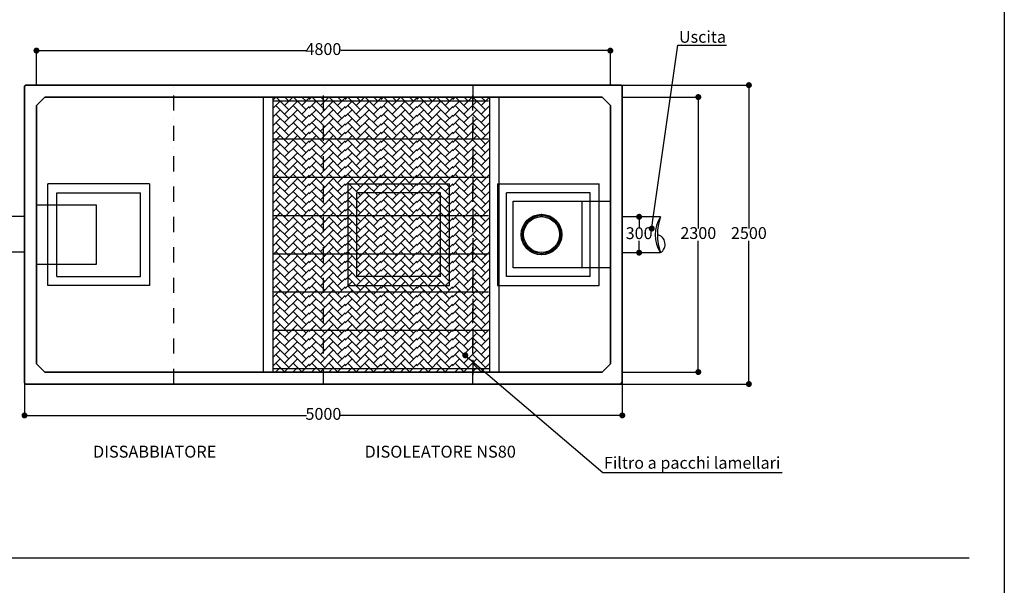
# Model space of a CAD drawing. Units: millimetres. Extents: x 164426 to 177512, y 1644 to 19342.
# Drawn here: x 169276 to 177512, y 10528 to 15259 of the extents above; entities that cross this region are included whole.
import ezdxf
from ezdxf import colors
from ezdxf.entities.mleader import LeaderData, LeaderLine
from ezdxf.math import Vec2, Vec3

# ---------------------------------------------------------------- set-up
doc = ezdxf.new("R2010")
doc.units = ezdxf.units.MM
doc.linetypes.add('TRATTOPUNTOX2', pattern=[50.8, 25.4, -12.7, 0, -12.7])
doc.layers.add('PIANTA', color=7, linetype='Continuous', lineweight=35)
doc.layers.add('QUOTE', color=1, linetype='Continuous', lineweight=15)
doc.layers.add('TESTO', color=1, linetype='Continuous')
doc.styles.get("Standard").update_dxf_attribs({"font": 'tahoma.ttf', "height": 99})
doc.styles.add('VB TXT 1', font='arial.ttf')
doc.dimstyles.new('ISO-25', dxfattribs={"dimtxt": 99, "dimasz": 50, "dimexe": 1.25, "dimexo": 0.625, "dimtad": 0, "dimtih": 1, "dimtoh": 1, "dimdec": 0, "dimtxsty": 'Standard', "dimblk": 'DOT', "dimcen": 2.5, "dimadec": 0, "dimazin": 0, "dimtfac": 1, "dimtdec": 0, "dimtmove": 0, "dimatfit": 3, "dimldrblk": 'DOT', "dimfxl": 1, "dimarcsym": 0})

# ---------------------------------------------------------------- blocks, each defined once
blk = doc.blocks.new('_Dot')
at = {"color": 0, "linetype": 'ByBlock', "lineweight": -2}
blk.add_line((-0.5, 0), (-1, 0), dxfattribs=at)
at = {"color": 0, "linetype": 'ByBlock', "const_width": 0.5}
blk.add_lwpolyline([(-0.25, 0, 1), (0.25, 0, 1)], format="xyb", close=True, dxfattribs=at)
blk = doc.blocks.new('*D27')
at = {"layer": 'Defpoints', "color": 0, "transparency": 16777216}
for p in [(174306.6, 14711.6), (174301.6, 12211.6), (175375.1, 12211.6)]:
    blk.add_point(p, dxfattribs=at)
at = {"layer": 'QUOTE', "color": 0, "lineweight": -2, "transparency": 16777216}
for p, q in [((174307.2, 14711.6), (175376.3, 14711.6)), ((175375.1, 14661.6), (175375.1, 13513.8)), ((175375.1, 12261.6), (175375.1, 13409.4)), ((174302.2, 12211.6), (175376.3, 12211.6))]:
    blk.add_line(p, q, dxfattribs=at)
at = {"layer": 'QUOTE', "color": 0, "lineweight": -2, "transparency": 16777216, "xscale": 50, "yscale": 50, "zscale": 50}
for p, rotation in [((175375.1, 14711.6), 90), ((175375.1, 12211.6), 270)]:
    blk.add_blockref('_Dot', p, dxfattribs=dict(at, rotation=rotation))
at = {"layer": 'QUOTE', "color": 3, "transparency": 16777216, "insert": (175375.1, 13461.6), "char_height": 99, "attachment_point": 5}
blk.add_mtext('2500', dxfattribs=at)
blk = doc.blocks.new('*D19')
at = {"layer": 'Defpoints', "color": 0, "transparency": 16777216}
for p in [(174457.2, 13610.4), (174457.2, 13610.4), (174408.8, 13310.4)]:
    blk.add_point(p, dxfattribs=at)
at = {"layer": 'QUOTE', "color": 0, "lineweight": -2, "transparency": 16777216}
for p, q in [((174457.9, 13610.4), (174458.5, 13610.4)), ((174457.2, 13560.4), (174457.2, 13512.5)), ((174457.2, 13360.4), (174457.2, 13408.2)), ((174409.4, 13310.4), (174458.5, 13310.4))]:
    blk.add_line(p, q, dxfattribs=at)
at = {"layer": 'QUOTE', "color": 0, "lineweight": -2, "transparency": 16777216, "xscale": 50, "yscale": 50, "zscale": 50}
for p, rotation in [((174457.2, 13610.4), 90), ((174457.2, 13310.4), 270)]:
    blk.add_blockref('_Dot', p, dxfattribs=dict(at, rotation=rotation))
at = {"layer": 'QUOTE', "color": 3, "transparency": 16777216, "insert": (174457.2, 13460.4), "char_height": 99, "attachment_point": 5}
blk.add_mtext('300', dxfattribs=at)
blk = doc.blocks.new('*D28')
at = {"layer": 'Defpoints', "color": 0, "transparency": 16777216}
for p in [(169316.6, 12226.6), (174316.6, 12226.6), (169316.6, 11949.1)]:
    blk.add_point(p, dxfattribs=at)
at = {"layer": 'QUOTE', "color": 0, "lineweight": -2, "transparency": 16777216}
for p, q in [((169316.6, 12226), (169316.6, 11947.8)), ((174316.6, 12226), (174316.6, 11947.8)), ((169366.6, 11949.1), (171674.2, 11949.1)), ((174266.6, 11949.1), (171959, 11949.1))]:
    blk.add_line(p, q, dxfattribs=at)
at = {"layer": 'QUOTE', "color": 0, "lineweight": -2, "transparency": 16777216, "xscale": 50, "yscale": 50, "zscale": 50, "rotation": 180}
blk.add_blockref('_Dot', (169316.6, 11949.1), dxfattribs=at)
at = {"layer": 'QUOTE', "color": 0, "lineweight": -2, "transparency": 16777216, "xscale": 50, "yscale": 50, "zscale": 50}
blk.add_blockref('_Dot', (174316.6, 11949.1), dxfattribs=at)
at = {"layer": 'QUOTE', "color": 3, "transparency": 16777216, "insert": (171816.6, 11949.1), "char_height": 99, "attachment_point": 5}
blk.add_mtext('5000', dxfattribs=at)
blk = doc.blocks.new('*D20')
at = {"layer": 'Defpoints', "color": 0, "transparency": 16777216}
for p in [(174216.6, 15000.3), (169416.6, 14711.6), (174216.6, 14711.6)]:
    blk.add_point(p, dxfattribs=at)
at = {"layer": 'QUOTE', "color": 0, "lineweight": -2, "transparency": 16777216}
for p, q in [((169416.6, 14712.2), (169416.6, 15001.6)), ((169466.6, 15000.3), (171671.4, 15000.3)), ((174166.6, 15000.3), (171961.8, 15000.3)), ((174216.6, 14712.2), (174216.6, 15001.6))]:
    blk.add_line(p, q, dxfattribs=at)
at = {"layer": 'QUOTE', "color": 0, "lineweight": -2, "transparency": 16777216, "xscale": 50, "yscale": 50, "zscale": 50, "rotation": 180}
blk.add_blockref('_Dot', (169416.6, 15000.3), dxfattribs=at)
at = {"layer": 'QUOTE', "color": 0, "lineweight": -2, "transparency": 16777216, "xscale": 50, "yscale": 50, "zscale": 50}
blk.add_blockref('_Dot', (174216.6, 15000.3), dxfattribs=at)
at = {"layer": 'QUOTE', "color": 3, "transparency": 16777216, "insert": (171816.6, 15000.3), "char_height": 99, "attachment_point": 5}
blk.add_mtext('4800', dxfattribs=at)
blk = doc.blocks.new('*D21')
at = {"layer": 'Defpoints', "color": 0, "transparency": 16777216}
for p in [(174316.6, 14611.6), (174952.2, 14611.6), (174316.6, 12311.6)]:
    blk.add_point(p, dxfattribs=at)
at = {"layer": 'QUOTE', "color": 0, "lineweight": -2, "transparency": 16777216}
for p, q in [((174317.2, 14611.6), (174953.4, 14611.6)), ((174952.2, 14561.6), (174952.2, 13513.8)), ((174952.2, 12361.6), (174952.2, 13409.4)), ((174317.2, 12311.6), (174953.4, 12311.6))]:
    blk.add_line(p, q, dxfattribs=at)
at = {"layer": 'QUOTE', "color": 0, "lineweight": -2, "transparency": 16777216, "xscale": 50, "yscale": 50, "zscale": 50}
for p, rotation in [((174952.2, 14611.6), 90), ((174952.2, 12311.6), 270)]:
    blk.add_blockref('_Dot', p, dxfattribs=dict(at, rotation=rotation))
at = {"layer": 'QUOTE', "color": 3, "transparency": 16777216, "insert": (174952.2, 13461.6), "char_height": 99, "attachment_point": 5}
blk.add_mtext('2300', dxfattribs=at)
blk = doc.blocks.new('w410')
h = blk.add_hatch()
h.set_pattern_fill('AR-HBONE', color=2, scale=0.5)
h.set_pattern_definition([(45, (-38861.897, 7788.45), (7e-15, 71.84205), [152.4, -50.8]), (135, (-38825.976, 7824.37), (7e-15, 71.84205), [152.4, -50.8])])
h.paths.add_polyline_path([(7272.9, 12967.6), (6972.9, 12967.6), (6971.5, 10667.6), (7271.5, 10667.6)])
h = blk.add_hatch()
h.set_pattern_fill('AR-HBONE', color=2, scale=0.5)
h.set_pattern_definition([(45, (-38561.897, 7788.45), (7e-15, 71.84205), [152.4, -50.8]), (135, (-38525.976, 7824.37), (7e-15, 71.84205), [152.4, -50.8])])
h.paths.add_polyline_path([(7572.8, 12967.2), (7272.8, 12967.2), (7271.5, 10667.6), (7571.5, 10667.6)])
h = blk.add_hatch()
h.set_pattern_fill('AR-HBONE', color=2, scale=0.5)
h.set_pattern_definition([(45, (-38261.897, 7788.45), (7e-15, 71.84205), [152.4, -50.8]), (135, (-38225.976, 7824.37), (7e-15, 71.84205), [152.4, -50.8])])
h.paths.add_polyline_path([(7872.8, 12967.4), (7572.8, 12967.4), (7571.5, 10667.6), (7871.5, 10667.6)])
h = blk.add_hatch()
h.set_pattern_fill('AR-HBONE', color=2, scale=0.5)
h.set_pattern_definition([(45, (-37961.897, 7788.45), (7e-15, 71.84205), [152.4, -50.8]), (135, (-37925.976, 7824.37), (7e-15, 71.84205), [152.4, -50.8])])
h.paths.add_polyline_path([(8172.8, 12967.6), (7872.8, 12967.6), (7871.5, 10667.6), (8171.5, 10667.6)])
h = blk.add_hatch()
h.set_pattern_fill('AR-HBONE', color=2, scale=0.5)
h.set_pattern_definition([(45, (-37661.897, 7788.45), (7e-15, 71.84205), [152.4, -50.8]), (135, (-37625.976, 7824.37), (7e-15, 71.84205), [152.4, -50.8])])
h.paths.add_polyline_path([(8472.9, 12967.6), (8172.9, 12967.6), (8171.5, 10667.6), (8471.5, 10667.6)])
h = blk.add_hatch()
h.set_pattern_fill('AR-HBONE', color=2, scale=0.5)
h.set_pattern_definition([(45, (-37361.897, 7788.45), (7e-15, 71.84205), [152.4, -50.8]), (135, (-37325.976, 7824.37), (7e-15, 71.84205), [152.4, -50.8])])
h.paths.add_polyline_path([(8779.5, 12967.6), (8472.9, 12967.6), (8471.5, 10667.6), (8779.5, 10667.6)])
at = {"linetype": 'TRATTOPUNTOX2', "ltscale": 5}
for p, q in [((6141, 10567.6), (6141, 13067.6)), ((7391, 10567.6), (7391, 13067.6)), ((8641, 10567.6), (8641, 13067.6)), ((8641, 13057.6), (8641, 10577.6))]:
    blk.add_line(p, q, dxfattribs=at)
for p, q in [((9881, 13067.6), (9891, 13057.6)), ((6891.1, 10667.6), (6891.1, 12967.6)), ((6971.5, 10667.6), (6971.5, 12967.6)), ((6971.5, 10667.6), (6971.5, 12967.6)), ((6971.5, 12937.6), (8771.5, 12937.6)), ((7009.8, 12967.6), (7309.8, 12967.6)), ((7309.8, 12967.6), (7609.8, 12967.6)), ((7429.8, 12967.2), (8632.6, 12968)), ((7609.8, 12967.6), (7909.8, 12967.6)), ((7909.8, 12967.6), (8209.8, 12967.6)), ((8209.8, 12967.6), (8509.8, 12967.6)), ((8509.8, 12967.6), (8809.8, 12967.6)), ((8779.5, 12967.6), (8779.5, 10667.6)), ((8859.8, 10667.6), (8859.8, 12967.6)), ((6971.5, 12617.6), (8771.5, 12617.6)), ((6971.5, 12297.6), (8771.5, 12297.6)), ((5086, 11392.6), (5086, 12242.6)), ((5936, 12242.6), (5086, 12242.6)), ((5936, 12242.6), (5936, 11392.6)), ((7596, 12242.6), (7596, 11392.6)), ((7596, 12242.6), (8446, 12242.6)), ((8446, 11392.6), (8446, 12242.6)), ((8846, 12242.6), (8846, 11392.6)), ((8846, 12242.6), (9696, 12242.6)), ((9696, 11392.6), (9696, 12242.6)), ((5161, 11467.6), (5161, 12167.6)), ((5161, 12167.6), (5861, 12167.6)), ((5861, 11467.6), (5861, 12167.6)), ((7671, 11467.6), (7671, 12167.6)), ((8371, 12167.6), (7671, 12167.6)), ((8371, 11467.6), (8371, 12167.6)), ((8921, 11467.6), (8921, 12167.6)), ((9621, 12167.6), (8921, 12167.6)), ((9621, 11467.6), (9621, 12167.6)), ((6971.5, 11977.6), (8771.5, 11977.6)), ((6971.5, 11657.6), (8771.5, 11657.6)), ((5161, 11467.6), (5861, 11467.6)), ((8371, 11467.6), (7671, 11467.6)), ((9621, 11467.6), (8921, 11467.6)), ((5936, 11392.6), (5086, 11392.6)), ((7596, 11392.6), (8446, 11392.6)), ((8846, 11392.6), (9696, 11392.6)), ((6971.5, 11337.6), (8771.5, 11337.6)), ((6971.5, 11017.6), (8771.5, 11017.6)), ((6971.5, 10697.6), (8779.5, 10697.6)), ((7309.8, 10667.6), (7009.8, 10667.6)), ((7609.8, 10667.6), (7309.8, 10667.6)), ((7429.8, 10667.6), (8633, 10667.6)), ((7909.8, 10667.6), (7609.8, 10667.6)), ((8209.8, 10667.6), (7909.8, 10667.6)), ((8509.8, 10667.6), (8209.8, 10667.6)), ((8809.8, 10667.6), (8509.8, 10667.6)), ((4891, 10577.6), (4901, 10567.6)), ((9876, 10567.6), (9891, 10582.6))]:
    blk.add_line(p, q)
at = {"color": 2}
for p, q in [((8977.4, 11539.4), (8977.4, 12095.8)), ((8977.4, 12095.8), (9791, 12095.8)), ((9551, 12095.8), (9551, 11539.4)), ((9791, 12095.8), (9791, 11539.4)), ((4891, 11970.1), (4253.1, 11970.1)), ((10210.7, 11966.3), (9891, 11966.3)), ((4891, 11670.1), (4253.1, 11670.1)), ((10210.7, 11666.3), (9891, 11666.3)), ((9791, 11539.4), (8977.4, 11539.4))]:
    blk.add_line(p, q, dxfattribs=at)
blk.add_lwpolyline([(0, 17697.7), (13085.9, 17697.7), (13085.9, 0), (0, 0)], close=True)
blk.add_lwpolyline([(4991, 12067.6), (5491, 12067.6), (5491, 11567.6), (4991, 11567.6)], dxfattribs=at)
for centre, radius in [((9215.5, 11817.6), 170), ((9215.5, 11817.6), 160), ((9215.5, 11817.6), 150), ((9215.5, 11982.6), 5), ((9327.4, 11938.8), 5), ((9094.5, 11929.8), 5), ((9050.5, 11817.6), 5), ((9380.5, 11817.6), 5), ((9103.5, 11696.4), 5), ((9336.4, 11705.4), 5), ((9215.5, 11652.6), 5)]:
    blk.add_circle(centre, radius, dxfattribs=at)
for centre, radius, start, end in [((10436.8, 11816.5), 271.2, 146.48022, 213.62606), ((10627.4, 11816.7), 442.8, 160.25132, 199.85497), ((10165.9, 11736.2), 83.1, 302.8188, 76.11816)]:
    blk.add_arc(centre, radius, start, end, dxfattribs=at)
at = {"layer": 'PIANTA', "color": 0}
for p, q in [((4901, 13067.6), (4891, 13057.6)), ((4891, 13057.6), (4891, 10577.6)), ((4901, 13067.6), (9881, 13067.6)), ((9891, 13057.6), (9891, 10582.6)), ((5061, 12967.6), (4991, 12897.7)), ((5061, 12967.6), (9721, 12967.6)), ((9721, 12967.6), (9791, 12897.7)), ((4991, 12897.7), (4991, 10737.6)), ((9791, 12897.6), (9791, 10737.6)), ((4991, 10737.6), (5061, 10667.6)), ((5061, 10667.6), (4991, 10737.5)), ((9791, 10737.6), (9721, 10667.6)), ((5061, 10667.6), (9721, 10667.6)), ((4901, 10567.6), (9876, 10567.6))]:
    blk.add_line(p, q, dxfattribs=at)
at = {"layer": 'TESTO'}
blk.add_line((243.4, 9114.4), (12791.7, 9114.4), dxfattribs=at)
at = {"color": 6, "char_height": 250, "attachment_point": 7, "style": 'VB TXT 1'}
for s, insert in [('{\\H0.4x;DISSABBIATORE}', (5463.5, 9951.8)), ('{\\H0.4x;DISOLEATORE NS80}', (7734.9, 9951.8))]:
    blk.add_mtext(s, dxfattribs=dict(at, insert=insert))
at = {"layer": 'QUOTE'}
for base, p1, p2, picture, middle in [((9791, 13356.3), (4991, 13067.6), (9791, 13067.6), '*D20', (7391, 13356.3)), ((4891, 10305), (9891, 10582.6), (4891, 10582.6), '*D28', (7391, 10305))]:
    dim = blk.add_linear_dim(base=base, p1=p1, p2=p2, dimstyle='ISO-25', override={"dimclrt": 3}, dxfattribs=at)
    dim.commit()
    dim.dimension.update_dxf_attribs({"geometry": picture, "text_midpoint": middle, "insert": (-164425.7, -1644)})
for base, p1, p2, picture, middle in [((10949.4, 10567.6), (9881, 13067.6), (9876, 10567.6), '*D27', (10949.4, 11817.6)), ((10526.5, 12967.6), (9891, 10667.6), (9891, 12967.6), '*D21', (10526.5, 11817.6)), ((10031.6, 11966.3), (9983.1, 11666.3), (10031.6, 11966.3), '*D19', (10031.6, 11816.3))]:
    dim = blk.add_linear_dim(base=base, p1=p1, p2=p2, angle=90, dimstyle='ISO-25', override={"dimclrt": 3}, dxfattribs=at)
    dim.commit()
    dim.dimension.update_dxf_attribs({"geometry": picture, "text_midpoint": middle, "insert": (-164425.7, -1644)})
at = {"layer": 'TESTO'}
ml = blk.add_multileader_mtext('Standard', dxfattribs=at)
ml.set_content('Uscita', color=256)
ml.set_leader_properties()
ml.set_arrow_properties(name='DOT')
ml.build(insert=Vec2(0, 0))
ml.multileader.update_dxf_attribs({"text_left_attachment_type": 5, "text_right_attachment_type": 5, "arrow_head_size": 50})
ctx = ml.context
ctx.base_point, ctx.char_height, ctx.arrow_head_size, ctx.plane_origin = Vec3(10362.6, 13401.6), 99, 50, Vec3(10137.1, 11867.9)
ctx.left_attachment, ctx.right_attachment = 5, 5
notes = []
notes.append((ctx, [(0, (1, 1, 0), (10354.6, 13401.6), (1, 0), 8, [(0, [(10137.1, 11867.9)], 0, [])])]))
ctx.mtext.insert, ctx.mtext.flow_direction = Vec3(10364.6, 13521.1), 5
ml = blk.add_multileader_mtext('Standard', dxfattribs=at)
ml.set_content('Filtro a pacchi lamellari', color=256)
ml.set_leader_properties()
ml.set_arrow_properties(name='DOT')
ml.build(insert=Vec2(0, 0))
ml.multileader.update_dxf_attribs({"text_left_attachment_type": 5, "text_right_attachment_type": 5, "arrow_head_size": 50})
ctx = ml.context
ctx.base_point, ctx.char_height, ctx.arrow_head_size, ctx.plane_origin = Vec3(9735.3, 9827.4), 99, 50, Vec3(8577.2, 10808)
ctx.left_attachment, ctx.right_attachment = 5, 5
notes.append((ctx, [(0, (1, 1, 0), (9727.3, 9827.4), (1, 0), 8, [(0, [(8577.2, 10808)], 0, [])])]))
ctx.mtext.insert, ctx.mtext.flow_direction = Vec3(9737.3, 9958.3), 5
for ctx, leaders in notes:
    for number, flags, end, landing, length, lines in leaders:
        leader = LeaderData()
        leader.index, (leader.has_last_leader_line, leader.has_dogleg_vector, leader.attachment_direction) = number, flags
        leader.last_leader_point, leader.dogleg_vector, leader.dogleg_length = Vec3(end), Vec3(landing), length
        for number, points, colour, breaks in lines:
            line = LeaderLine()
            line.index, line.vertices, line.color, line.breaks = number, Vec3.list(points), colors.encode_raw_color(colour), breaks
            leader.lines.append(line)
        ctx.leaders.append(leader)

msp = doc.modelspace()

# ---------------------------------------------------------------- block references
msp.add_blockref('w410', (164425.7, 1644))

doc.saveas('drawing.dxf')
